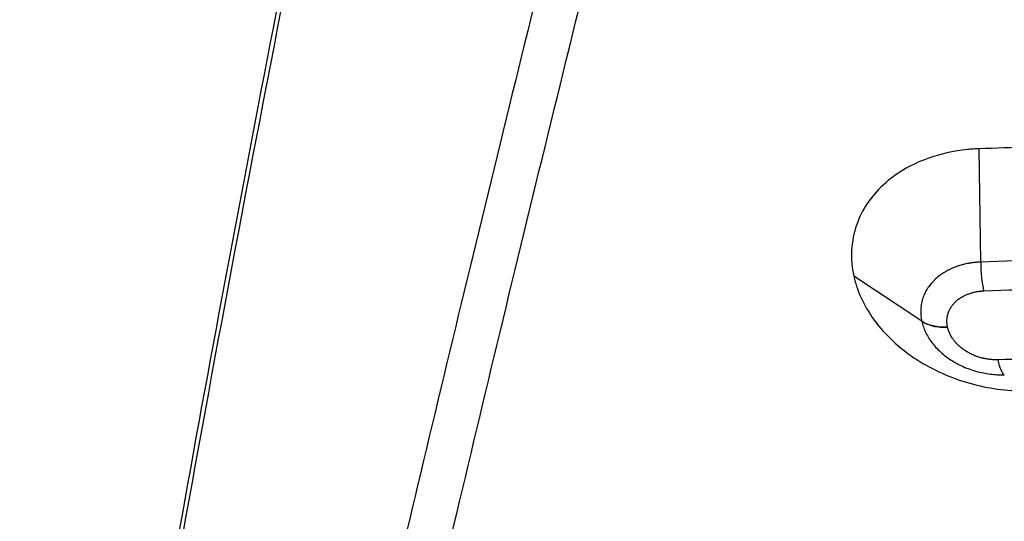
# Model space of a CAD drawing. Units: millimetres. Extents: x -5726 to 5708, y -6068 to 6147.
# Drawn here: x -1045 to -854, y 2092 to 2189 of the extents above; entities that cross this region are included whole.
import ezdxf

# ---------------------------------------------------------------- set-up
doc = ezdxf.new("R2010")
doc.units = ezdxf.units.MM
doc.header["$LTSCALE"] = 20
doc.layers.add('2d', color=230, linetype='Continuous')

msp = doc.modelspace()

# ---------------------------------------------------------------- linework, layer by layer
at = {"layer": '2d'}
for p, q in [((-858.47, 2141.96), (-858.84, 2163.98)), ((-869.96, 2130.46), (-883.15, 2139.24)), ((-869.96, 2130.46), (-883.15, 2139.23)), ((-869.96, 2130.46), (-869.96, 2130.46)), ((-864.95, 2129.31), (-864.95, 2129.31))]:
    msp.add_line(p, q, dxfattribs=at)
at = {"layer": '2d', "extrusion": (0, 0, -1)}
for centre, major_axis, ratio, start_param, end_param in [((-856.71, 2141.39), (-0.28, 8), 0.217279, 4.040624, 4.790908), ((-863.74, 2134.34), (7.81, 1.73), 0.605711, 1.858899, 2.613945), ((-853.94, 2128), (-0.26, 8), 0.217244, 3.289545, 4.040203)]:
    msp.add_ellipse(centre, major_axis=major_axis, ratio=ratio, start_param=start_param, end_param=end_param, dxfattribs=at)
at = {"layer": '2d'}
for points, knots in [([(-893.04, 2395.64), (-900.63, 2366.9), (-908.02, 2338.63), (-916.98, 2303.86), (-918.75, 2296.93), (-921.4, 2286.59), (-922.28, 2283.15), (-924.03, 2276.28), (-924.9, 2272.86), (-929.24, 2255.8), (-932.65, 2242.3), (-942.69, 2202.24), (-949.13, 2176.13), (-961.53, 2125.08), (-967.49, 2100.14), (-978.92, 2051.42), (-984.4, 2027.63), (-994.86, 1981.21), (-999.85, 1958.57), (-1009.34, 1914.45), (-1013.85, 1892.97), (-1022.35, 1851.18), (-1026.35, 1830.86), (-1030.1, 1811.14)], [0, 0, 0, 0, 0.1050952, 0.1050952, 0.131369, 0.131369, 0.1445059, 0.1445059, 0.1576428, 0.1576428, 0.2101905, 0.2101905, 0.3152857, 0.3152857, 0.4203809, 0.4203809, 0.5254761, 0.5254761, 0.6305714, 0.6305714, 0.7356666, 0.7356666, 0.8407618, 0.8407618, 0.8407618, 0.8407618]), ([(-1022.45, 1804.82), (-1018.71, 1824.59), (-1014.72, 1844.95), (-1006.23, 1886.85), (-1001.74, 1908.38), (-992.26, 1952.6), (-987.28, 1975.29), (-976.83, 2021.82), (-971.36, 2045.66), (-959.93, 2094.5), (-953.98, 2119.5), (-941.58, 2170.67), (-935.14, 2196.84), (-925.1, 2236.99), (-921.69, 2250.52), (-917.35, 2267.63), (-916.48, 2271.06), (-914.73, 2277.93), (-913.85, 2281.38), (-911.2, 2291.75), (-909.42, 2298.69), (-900.46, 2333.54), (-893.08, 2361.88), (-885.48, 2390.69)], [0, 0, 0, 0, 0.1038762, 0.1038762, 0.2077525, 0.2077525, 0.3116287, 0.3116287, 0.4155049, 0.4155049, 0.5193811, 0.5193811, 0.6232574, 0.6232574, 0.6751955, 0.6751955, 0.68818, 0.68818, 0.7011645, 0.7011645, 0.7271336, 0.7271336, 0.8310098, 0.8310098, 0.8310098, 0.8310098]), ([(-1045.07, 1896.92), (-1042.05, 1918.49), (-1038.77, 1940.63), (-1030.67, 1992.78), (-1025.67, 2023.17), (-1014.88, 2085.6), (-1009.08, 2117.66), (-996.7, 2183.32), (-990.11, 2216.93), (-977.27, 2280.31), (-971.11, 2309.89), (-964.69, 2339.93)], [0, 0, 0, 0, 10.002809, 10.002809, 22.994932, 22.994932, 35.970632, 35.970632, 48.931452, 48.931452, 59.898583, 59.898583, 59.898583, 59.898583]), ([(-1044.78, 1894.1), (-1040.22, 1926.64), (-1035.1, 1960.31), (-1023.81, 2029.83), (-1017.64, 2065.7), (-1004.22, 2139.6), (-996.98, 2177.65), (-981.45, 2255.96), (-973.15, 2296.21), (-964.31, 2337.6)], [0, 0, 0, 0, 0.1495044, 0.1495044, 0.2990089, 0.2990089, 0.4485133, 0.4485133, 0.5980177, 0.5980177, 0.5980177, 0.5980177]), ([(-1.16, 2164), (-2.21, 2164.03), (-3.25, 2164.06), (-11.19, 2164.32), (-18.11, 2164.53), (-38.29, 2165.14), (-51.58, 2165.53), (-91.24, 2166.62), (-117.69, 2167.27), (-144.22, 2167.84), (-239.47, 2169.9), (-335.67, 2170.96), (-528.72, 2170.93), (-624.94, 2169.84), (-720.09, 2167.75), (-760.11, 2166.87), (-799.89, 2165.81), (-845.7, 2164.4), (-852.45, 2164.18), (-858.84, 2163.98)], [-14.550254, -14.550254, -14.550254, -14.550254, -14.234714, -14.234714, -12.111109, -12.111109, -8.046107, -8.046107, 0, 0, 0, 28.882215, 28.882215, 57.774118, 57.774118, 57.774118, 69.922671, 69.922671, 71.836784, 71.836784, 71.836784, 71.836784]), ([(-858.84, 2163.98), (-859.23, 2163.97), (-859.57, 2163.95), (-860.36, 2163.9), (-860.74, 2163.86), (-863.81, 2163.55), (-866.4, 2162.96), (-872.17, 2160.88), (-875.12, 2159.12), (-879.85, 2154.71), (-881.59, 2152.1), (-882.6, 2149.25), (-883.16, 2147.63), (-883.49, 2145.95), (-883.66, 2142.58), (-883.52, 2140.91), (-883.15, 2139.24)], [-3.459574, -3.459574, -3.459574, -3.459574, -3.332667, -3.332667, -3.214724, -3.214724, -2.370848, -2.370848, -1.186937, -1.186937, 0, 0, 0, 0.671198, 0.671198, 1.317828, 1.317828, 1.317828, 1.317828]), ([(-1.53, 2141.95), (-2.06, 2141.97), (-2.58, 2141.99), (-3.11, 2142.01), (-4.21, 2142.04), (-5.32, 2142.08), (-6.43, 2142.12), (-7.53, 2142.16), (-8.64, 2142.2), (-9.75, 2142.23), (-11.96, 2142.31), (-14.17, 2142.39), (-16.39, 2142.46), (-18.6, 2142.54), (-20.82, 2142.61), (-23.03, 2142.68), (-27.47, 2142.83), (-31.9, 2142.98), (-36.33, 2143.12), (-40.77, 2143.26), (-45.21, 2143.4), (-49.65, 2143.54), (-54.08, 2143.68), (-58.53, 2143.82), (-62.97, 2143.95), (-67.41, 2144.09), (-71.85, 2144.22), (-76.3, 2144.35), (-85.19, 2144.61), (-94.09, 2144.86), (-103, 2145.1), (-104.49, 2145.14), (-105.98, 2145.18), (-107.47, 2145.22), (-114.89, 2145.41), (-122.31, 2145.6), (-129.74, 2145.79), (-138.66, 2146.01), (-147.59, 2146.22), (-156.53, 2146.42), (-174.4, 2146.83), (-192.3, 2147.19), (-210.23, 2147.52), (-211.52, 2147.54), (-212.8, 2147.57), (-214.09, 2147.59), (-230.74, 2147.89), (-247.41, 2148.15), (-264.12, 2148.38), (-282.11, 2148.63), (-300.12, 2148.83), (-318.17, 2149), (-319.25, 2149.01), (-320.33, 2149.02), (-321.41, 2149.03), (-329.35, 2149.1), (-337.31, 2149.16), (-345.27, 2149.22), (-354.31, 2149.28), (-363.36, 2149.34), (-372.41, 2149.38), (-373.38, 2149.38), (-374.35, 2149.39), (-375.33, 2149.39), (-383.41, 2149.43), (-391.5, 2149.46), (-399.59, 2149.48), (-400.51, 2149.48), (-401.43, 2149.48), (-402.35, 2149.48), (-405.97, 2149.49), (-409.59, 2149.5), (-413.2, 2149.5), (-417.74, 2149.51), (-422.27, 2149.51), (-426.81, 2149.51), (-427.68, 2149.51), (-428.54, 2149.51), (-429.41, 2149.51), (-437.61, 2149.51), (-445.81, 2149.51), (-454.01, 2149.49), (-463.08, 2149.47), (-472.14, 2149.44), (-481.2, 2149.4), (-499.32, 2149.33), (-517.43, 2149.21), (-535.53, 2149.05), (-536.18, 2149.05), (-536.82, 2149.04), (-537.47, 2149.04), (-554.92, 2148.88), (-572.37, 2148.69), (-589.8, 2148.46), (-590.34, 2148.45), (-590.87, 2148.45), (-591.41, 2148.44), (-595.39, 2148.39), (-599.37, 2148.33), (-603.35, 2148.27), (-607.87, 2148.21), (-612.39, 2148.14), (-616.91, 2148.07), (-617.39, 2148.07), (-617.87, 2148.06), (-618.36, 2148.05), (-626.9, 2147.92), (-635.44, 2147.78), (-643.97, 2147.63), (-644.4, 2147.62), (-644.83, 2147.61), (-645.26, 2147.6), (-653.84, 2147.45), (-662.41, 2147.29), (-670.98, 2147.12), (-679.97, 2146.94), (-688.96, 2146.75), (-697.93, 2146.55), (-715.89, 2146.16), (-733.8, 2145.72), (-751.68, 2145.25), (-751.89, 2145.24), (-752.1, 2145.24), (-752.31, 2145.23), (-761.04, 2145), (-769.76, 2144.76), (-778.47, 2144.51), (-787.39, 2144.25), (-796.3, 2143.99), (-805.2, 2143.71), (-805.31, 2143.71), (-805.41, 2143.71), (-805.52, 2143.7), (-814.32, 2143.43), (-823.1, 2143.15), (-831.87, 2142.86), (-840.75, 2142.57), (-849.62, 2142.27), (-858.47, 2141.96)], [0, 0, 0, 0, 0.001856, 0.001856, 0.001856, 0.005779, 0.005779, 0.005779, 0.009703, 0.009703, 0.009703, 0.017553, 0.017553, 0.017553, 0.025406, 0.025406, 0.025406, 0.04112, 0.04112, 0.04112, 0.056841, 0.056841, 0.056841, 0.072567, 0.072567, 0.072567, 0.088294, 0.088294, 0.088294, 0.119744, 0.119744, 0.119744, 0.125, 0.125, 0.125, 0.151182, 0.151182, 0.151182, 0.182619, 0.182619, 0.182619, 0.245494, 0.245494, 0.245494, 0.25, 0.25, 0.25, 0.30837, 0.30837, 0.30837, 0.371247, 0.371247, 0.371247, 0.375, 0.375, 0.375, 0.402686, 0.402686, 0.402686, 0.434124, 0.434124, 0.434124, 0.4375, 0.4375, 0.4375, 0.465562, 0.465562, 0.465562, 0.46875, 0.46875, 0.46875, 0.481282, 0.481282, 0.481282, 0.497, 0.497, 0.497, 0.5, 0.5, 0.5, 0.528438, 0.528438, 0.528438, 0.559876, 0.559876, 0.559876, 0.622752, 0.622752, 0.622752, 0.625, 0.625, 0.625, 0.685629, 0.685629, 0.685629, 0.6875, 0.6875, 0.6875, 0.701347, 0.701347, 0.701347, 0.717067, 0.717067, 0.717067, 0.71875, 0.71875, 0.71875, 0.748504, 0.748504, 0.748504, 0.75, 0.75, 0.75, 0.779942, 0.779942, 0.779942, 0.81138, 0.81138, 0.81138, 0.874255, 0.874255, 0.874255, 0.875, 0.875, 0.875, 0.905692, 0.905692, 0.905692, 0.937128, 0.937128, 0.937128, 0.9375, 0.9375, 0.9375, 0.968564, 0.968564, 0.968564, 1, 1, 1, 1]), ([(-857.9, 2136.37), (-849.06, 2136.68), (-840.21, 2136.98), (-831.35, 2137.27), (-822.58, 2137.56), (-813.81, 2137.84), (-805.03, 2138.11), (-804.92, 2138.11), (-804.81, 2138.11), (-804.71, 2138.12), (-795.82, 2138.39), (-786.92, 2138.65), (-778.01, 2138.91), (-769.31, 2139.15), (-760.61, 2139.39), (-751.89, 2139.62), (-751.68, 2139.63), (-751.47, 2139.64), (-751.26, 2139.64), (-733.4, 2140.11), (-715.51, 2140.55), (-697.58, 2140.94), (-688.62, 2141.14), (-679.65, 2141.33), (-670.66, 2141.5), (-662.11, 2141.67), (-653.55, 2141.83), (-644.98, 2141.99), (-644.55, 2141.99), (-644.12, 2142), (-643.69, 2142.01), (-635.17, 2142.16), (-626.65, 2142.3), (-618.11, 2142.43), (-617.63, 2142.44), (-617.15, 2142.45), (-616.66, 2142.45), (-612.15, 2142.52), (-607.64, 2142.59), (-603.13, 2142.65), (-599.15, 2142.71), (-595.18, 2142.76), (-591.2, 2142.82), (-590.67, 2142.82), (-590.13, 2142.83), (-589.59, 2142.84), (-572.18, 2143.07), (-554.76, 2143.26), (-537.34, 2143.41), (-536.69, 2143.42), (-536.04, 2143.42), (-535.39, 2143.43), (-517.32, 2143.59), (-499.23, 2143.7), (-481.13, 2143.78), (-472.09, 2143.82), (-463.04, 2143.85), (-453.98, 2143.86), (-445.79, 2143.88), (-437.6, 2143.89), (-429.41, 2143.89), (-428.55, 2143.89), (-427.68, 2143.89), (-426.81, 2143.89), (-422.28, 2143.89), (-417.75, 2143.88), (-413.22, 2143.88), (-409.61, 2143.87), (-406, 2143.87), (-402.39, 2143.86), (-401.47, 2143.86), (-400.55, 2143.85), (-399.63, 2143.85), (-391.55, 2143.83), (-383.47, 2143.8), (-375.4, 2143.77), (-374.43, 2143.76), (-373.46, 2143.76), (-372.48, 2143.75), (-363.44, 2143.71), (-354.41, 2143.66), (-345.38, 2143.6), (-337.43, 2143.54), (-329.49, 2143.48), (-321.55, 2143.41), (-320.47, 2143.4), (-319.4, 2143.39), (-318.32, 2143.38), (-300.29, 2143.21), (-282.3, 2143.01), (-264.33, 2142.76), (-247.65, 2142.53), (-231, 2142.27), (-214.38, 2141.97), (-213.09, 2141.95), (-211.81, 2141.93), (-210.52, 2141.9), (-192.61, 2141.58), (-174.74, 2141.22), (-156.89, 2140.81), (-147.96, 2140.61), (-139.05, 2140.4), (-130.14, 2140.18), (-122.72, 2140), (-115.31, 2139.81), (-107.9, 2139.61), (-106.41, 2139.57), (-104.92, 2139.53), (-103.43, 2139.49), (-94.53, 2139.25), (-85.65, 2139.01), (-76.77, 2138.75), (-72.33, 2138.62), (-67.89, 2138.49), (-63.45, 2138.36), (-59.01, 2138.22), (-54.58, 2138.09), (-50.15, 2137.95), (-45.71, 2137.81), (-41.28, 2137.67), (-36.85, 2137.53), (-32.42, 2137.39), (-28, 2137.24), (-23.57, 2137.09), (-21.36, 2137.02), (-19.15, 2136.95), (-16.93, 2136.87), (-14.72, 2136.8), (-12.51, 2136.72), (-10.3, 2136.65), (-9.19, 2136.61), (-8.09, 2136.57), (-6.98, 2136.53), (-5.88, 2136.49), (-4.77, 2136.46), (-3.67, 2136.42), (-3.15, 2136.4), (-2.63, 2136.38), (-2.11, 2136.36)], [0, 0, 0, 0, 0.031437, 0.031437, 0.031437, 0.0625, 0.0625, 0.0625, 0.062873, 0.062873, 0.062873, 0.09431, 0.09431, 0.09431, 0.125, 0.125, 0.125, 0.125748, 0.125748, 0.125748, 0.188624, 0.188624, 0.188624, 0.220062, 0.220062, 0.220062, 0.25, 0.25, 0.25, 0.251499, 0.251499, 0.251499, 0.28125, 0.28125, 0.28125, 0.282937, 0.282937, 0.282937, 0.298656, 0.298656, 0.298656, 0.3125, 0.3125, 0.3125, 0.314375, 0.314375, 0.314375, 0.375, 0.375, 0.375, 0.377252, 0.377252, 0.377252, 0.440128, 0.440128, 0.440128, 0.471566, 0.471566, 0.471566, 0.5, 0.5, 0.5, 0.503004, 0.503004, 0.503004, 0.518723, 0.518723, 0.518723, 0.53125, 0.53125, 0.53125, 0.534442, 0.534442, 0.534442, 0.5625, 0.5625, 0.5625, 0.56588, 0.56588, 0.56588, 0.597319, 0.597319, 0.597319, 0.625, 0.625, 0.625, 0.628758, 0.628758, 0.628758, 0.691635, 0.691635, 0.691635, 0.75, 0.75, 0.75, 0.754512, 0.754512, 0.754512, 0.817389, 0.817389, 0.817389, 0.848827, 0.848827, 0.848827, 0.875, 0.875, 0.875, 0.880264, 0.880264, 0.880264, 0.911702, 0.911702, 0.911702, 0.927421, 0.927421, 0.927421, 0.943139, 0.943139, 0.943139, 0.958858, 0.958858, 0.958858, 0.974576, 0.974576, 0.974576, 0.982435, 0.982435, 0.982435, 0.990294, 0.990294, 0.990294, 0.994224, 0.994224, 0.994224, 0.998153, 0.998153, 0.998153, 1, 1, 1, 1]), ([(-858.47, 2141.96), (-858.47, 2141.96), (-858.48, 2141.96), (-858.49, 2141.96), (-858.49, 2141.96), (-858.5, 2141.96), (-858.51, 2141.96), (-858.52, 2141.96), (-858.54, 2141.96), (-858.55, 2141.96), (-858.57, 2141.96), (-858.58, 2141.96), (-858.59, 2141.96), (-858.62, 2141.96), (-858.65, 2141.95), (-858.68, 2141.95), (-858.74, 2141.95), (-858.8, 2141.95), (-858.85, 2141.94), (-858.91, 2141.94), (-858.96, 2141.94), (-859.02, 2141.93), (-859.06, 2141.93), (-859.11, 2141.93), (-859.15, 2141.93), (-859.22, 2141.92), (-859.29, 2141.92), (-859.36, 2141.91), (-859.47, 2141.9), (-859.59, 2141.89), (-859.7, 2141.88), (-859.74, 2141.87), (-859.78, 2141.87), (-859.82, 2141.86), (-859.89, 2141.86), (-859.96, 2141.85), (-860.03, 2141.84), (-860.14, 2141.82), (-860.25, 2141.81), (-860.36, 2141.79), (-860.58, 2141.76), (-860.8, 2141.72), (-861.02, 2141.68), (-861.06, 2141.67), (-861.1, 2141.67), (-861.14, 2141.66), (-861.31, 2141.62), (-861.49, 2141.59), (-861.67, 2141.54), (-861.88, 2141.49), (-862.09, 2141.44), (-862.3, 2141.38), (-862.33, 2141.37), (-862.37, 2141.36), (-862.41, 2141.35), (-862.58, 2141.3), (-862.74, 2141.25), (-862.91, 2141.19), (-863.11, 2141.13), (-863.31, 2141.06), (-863.51, 2140.98), (-863.54, 2140.97), (-863.57, 2140.96), (-863.6, 2140.94), (-863.96, 2140.8), (-864.31, 2140.65), (-864.64, 2140.49), (-864.67, 2140.47), (-864.7, 2140.46), (-864.73, 2140.44), (-864.88, 2140.36), (-865.04, 2140.28), (-865.18, 2140.2), (-865.36, 2140.1), (-865.54, 2140), (-865.71, 2139.89), (-865.73, 2139.88), (-865.76, 2139.86), (-865.78, 2139.84), (-866.1, 2139.65), (-866.39, 2139.43), (-866.67, 2139.21), (-866.98, 2138.97), (-867.27, 2138.72), (-867.54, 2138.46), (-867.55, 2138.44), (-867.57, 2138.42), (-867.59, 2138.41), (-867.84, 2138.16), (-868.07, 2137.9), (-868.29, 2137.62), (-868.3, 2137.61), (-868.32, 2137.59), (-868.33, 2137.57), (-868.43, 2137.44), (-868.53, 2137.31), (-868.62, 2137.18), (-868.73, 2137.03), (-868.83, 2136.88), (-868.93, 2136.72), (-868.94, 2136.7), (-868.95, 2136.69), (-868.96, 2136.67), (-869.14, 2136.38), (-869.29, 2136.08), (-869.43, 2135.77), (-869.51, 2135.6), (-869.58, 2135.44), (-869.64, 2135.27), (-869.7, 2135.1), (-869.76, 2134.94), (-869.81, 2134.76), (-869.82, 2134.75), (-869.82, 2134.74), (-869.82, 2134.73), (-869.85, 2134.65), (-869.87, 2134.58), (-869.89, 2134.51), (-869.91, 2134.42), (-869.93, 2134.33), (-869.95, 2134.24), (-869.99, 2134.07), (-870.03, 2133.89), (-870.06, 2133.71), (-870.06, 2133.7), (-870.06, 2133.69), (-870.06, 2133.68), (-870.12, 2133.34), (-870.15, 2132.99), (-870.16, 2132.65), (-870.16, 2132.64), (-870.16, 2132.63), (-870.16, 2132.62), (-870.17, 2132.27), (-870.16, 2131.92), (-870.13, 2131.56), (-870.13, 2131.56), (-870.13, 2131.55), (-870.13, 2131.55), (-870.11, 2131.37), (-870.09, 2131.19), (-870.06, 2131.01), (-870.03, 2130.83), (-870, 2130.65), (-869.96, 2130.46)], [0, 0, 0, 0, 0.000752, 0.000752, 0.000752, 0.001586, 0.001586, 0.001586, 0.003296, 0.003296, 0.003296, 0.005065, 0.005065, 0.005065, 0.008775, 0.008775, 0.008775, 0.016785, 0.016785, 0.016785, 0.025143, 0.025143, 0.025143, 0.03125, 0.03125, 0.03125, 0.041009, 0.041009, 0.041009, 0.056677, 0.056677, 0.056677, 0.0625, 0.0625, 0.0625, 0.072332, 0.072332, 0.072332, 0.08799, 0.08799, 0.08799, 0.119335, 0.119335, 0.119335, 0.125, 0.125, 0.125, 0.150698, 0.150698, 0.150698, 0.18203, 0.18203, 0.18203, 0.1875, 0.1875, 0.1875, 0.213379, 0.213379, 0.213379, 0.244739, 0.244739, 0.244739, 0.25, 0.25, 0.25, 0.30747, 0.30747, 0.30747, 0.3125, 0.3125, 0.3125, 0.338851, 0.338851, 0.338851, 0.370241, 0.370241, 0.370241, 0.375, 0.375, 0.375, 0.433043, 0.433043, 0.433043, 0.495896, 0.495896, 0.495896, 0.5, 0.5, 0.5, 0.558775, 0.558775, 0.558775, 0.5625, 0.5625, 0.5625, 0.590237, 0.590237, 0.590237, 0.621699, 0.621699, 0.621699, 0.625, 0.625, 0.625, 0.684577, 0.684577, 0.684577, 0.716053, 0.716053, 0.716053, 0.747632, 0.747632, 0.747632, 0.75, 0.75, 0.75, 0.763441, 0.763441, 0.763441, 0.779208, 0.779208, 0.779208, 0.810732, 0.810732, 0.810732, 0.8125, 0.8125, 0.8125, 0.873788, 0.873788, 0.873788, 0.875, 0.875, 0.875, 0.936892, 0.936892, 0.936892, 0.9375, 0.9375, 0.9375, 0.96875, 0.96875, 0.96875, 1, 1, 1, 1]), ([(-883.15, 2139.23), (-882.98, 2138.47), (-882.77, 2137.71), (-882.51, 2136.96), (-882.47, 2136.84), (-882.43, 2136.71), (-882.38, 2136.59)], [-1, -1, -1, -1, -0.1399251, -0.1399251, -0.1399251, 0, 0, 0, 0]), ([(-882.38, 2136.59), (-881.48, 2134.12), (-880.1, 2131.74), (-876.15, 2126.9), (-873.45, 2124.57), (-867.17, 2120.7), (-863.65, 2119.2), (-856.41, 2117.3), (-852.78, 2116.87), (-849.14, 2116.96), (-849.09, 2116.96), (-849.03, 2116.96)], [-236.482397, -236.482397, -236.482397, -236.482397, -193.546657, -193.546657, -142.853114, -142.853114, -91.763958, -91.763958, -43.238792, -43.238792, -42.377719, -42.377719, -42.377719, -42.377719]), ([(-864.95, 2129.31), (-865, 2129.54), (-865.03, 2129.76), (-865.06, 2129.98), (-865.08, 2130.2), (-865.08, 2130.42), (-865.08, 2130.64), (-865.07, 2130.85), (-865.05, 2131.07), (-865.01, 2131.29), (-865.01, 2131.29), (-865.01, 2131.29), (-865.01, 2131.3), (-864.99, 2131.4), (-864.97, 2131.51), (-864.95, 2131.62), (-864.93, 2131.67), (-864.92, 2131.73), (-864.91, 2131.78), (-864.89, 2131.83), (-864.88, 2131.88), (-864.87, 2131.92), (-864.86, 2131.93), (-864.86, 2131.93), (-864.86, 2131.94), (-864.83, 2132.04), (-864.79, 2132.15), (-864.76, 2132.25), (-864.72, 2132.35), (-864.67, 2132.45), (-864.63, 2132.55), (-864.54, 2132.74), (-864.44, 2132.93), (-864.33, 2133.12), (-864.33, 2133.12), (-864.32, 2133.13), (-864.32, 2133.13), (-864.26, 2133.23), (-864.2, 2133.32), (-864.13, 2133.42), (-864.07, 2133.5), (-864.01, 2133.59), (-863.95, 2133.67), (-863.94, 2133.68), (-863.93, 2133.68), (-863.93, 2133.69), (-863.79, 2133.86), (-863.65, 2134.02), (-863.49, 2134.18), (-863.48, 2134.19), (-863.47, 2134.19), (-863.47, 2134.2), (-863.3, 2134.36), (-863.13, 2134.52), (-862.94, 2134.67), (-862.76, 2134.8), (-862.58, 2134.94), (-862.38, 2135.06), (-862.37, 2135.07), (-862.36, 2135.08), (-862.34, 2135.09), (-862.24, 2135.15), (-862.13, 2135.21), (-862.02, 2135.28), (-861.93, 2135.33), (-861.83, 2135.38), (-861.74, 2135.43), (-861.72, 2135.44), (-861.71, 2135.44), (-861.69, 2135.45), (-861.48, 2135.55), (-861.27, 2135.65), (-861.05, 2135.74), (-861.03, 2135.74), (-861.01, 2135.75), (-860.99, 2135.76), (-860.87, 2135.8), (-860.75, 2135.85), (-860.63, 2135.89), (-860.52, 2135.92), (-860.42, 2135.96), (-860.31, 2135.99), (-860.29, 2135.99), (-860.27, 2136), (-860.25, 2136.01), (-860.12, 2136.04), (-859.99, 2136.08), (-859.86, 2136.11), (-859.75, 2136.13), (-859.65, 2136.16), (-859.54, 2136.18), (-859.51, 2136.18), (-859.49, 2136.19), (-859.46, 2136.19), (-859.33, 2136.22), (-859.19, 2136.24), (-859.06, 2136.26), (-858.99, 2136.27), (-858.92, 2136.28), (-858.85, 2136.29), (-858.79, 2136.3), (-858.72, 2136.31), (-858.65, 2136.32), (-858.58, 2136.32), (-858.51, 2136.33), (-858.44, 2136.34), (-858.37, 2136.34), (-858.3, 2136.35), (-858.23, 2136.35), (-858.2, 2136.36), (-858.16, 2136.36), (-858.13, 2136.36), (-858.09, 2136.36), (-858.06, 2136.36), (-858.02, 2136.37), (-858.01, 2136.37), (-857.99, 2136.37), (-857.97, 2136.37), (-857.96, 2136.37), (-857.95, 2136.37), (-857.94, 2136.37), (-857.94, 2136.37), (-857.93, 2136.37), (-857.92, 2136.37), (-857.91, 2136.37), (-857.91, 2136.37), (-857.9, 2136.37)], [0, 0, 0, 0, 0.062825, 0.062825, 0.062825, 0.125, 0.125, 0.125, 0.1875, 0.1875, 0.1875, 0.188498, 0.188498, 0.188498, 0.219932, 0.219932, 0.219932, 0.235642, 0.235642, 0.235642, 0.25, 0.25, 0.25, 0.251355, 0.251355, 0.251355, 0.282791, 0.282791, 0.282791, 0.314233, 0.314233, 0.314233, 0.375, 0.375, 0.375, 0.377125, 0.377125, 0.377125, 0.408572, 0.408572, 0.408572, 0.4375, 0.4375, 0.4375, 0.440037, 0.440037, 0.440037, 0.5, 0.5, 0.5, 0.502967, 0.502967, 0.502967, 0.56592, 0.56592, 0.56592, 0.625, 0.625, 0.625, 0.628875, 0.628875, 0.628875, 0.660363, 0.660363, 0.660363, 0.6875, 0.6875, 0.6875, 0.69185, 0.69185, 0.69185, 0.75, 0.75, 0.75, 0.754834, 0.754834, 0.754834, 0.786326, 0.786326, 0.786326, 0.8125, 0.8125, 0.8125, 0.817824, 0.817824, 0.817824, 0.849313, 0.849313, 0.849313, 0.875, 0.875, 0.875, 0.880823, 0.880823, 0.880823, 0.912334, 0.912334, 0.912334, 0.928082, 0.928082, 0.928082, 0.943828, 0.943828, 0.943828, 0.959571, 0.959571, 0.959571, 0.975314, 0.975314, 0.975314, 0.983186, 0.983186, 0.983186, 0.991058, 0.991058, 0.991058, 0.994995, 0.994995, 0.994995, 0.996963, 0.996963, 0.996963, 0.998931, 0.998931, 0.998931, 1, 1, 1, 1]), ([(-869.96, 2130.46), (-869.92, 2130.28), (-869.87, 2130.1), (-869.82, 2129.92), (-869.77, 2129.74), (-869.71, 2129.57), (-869.65, 2129.39), (-869.53, 2129.04), (-869.39, 2128.69), (-869.22, 2128.34), (-869.06, 2127.99), (-868.87, 2127.65), (-868.67, 2127.32), (-868.46, 2126.98), (-868.24, 2126.66), (-868, 2126.34), (-867.76, 2126.02), (-867.5, 2125.7), (-867.22, 2125.4), (-867.21, 2125.4), (-867.21, 2125.39), (-867.21, 2125.39), (-866.93, 2125.09), (-866.64, 2124.79), (-866.32, 2124.51), (-866.32, 2124.5), (-866.32, 2124.5), (-866.32, 2124.5), (-866.01, 2124.21), (-865.68, 2123.94), (-865.34, 2123.68), (-865, 2123.42), (-864.65, 2123.17), (-864.28, 2122.93), (-864.27, 2122.93), (-864.27, 2122.92), (-864.27, 2122.92), (-863.9, 2122.69), (-863.52, 2122.46), (-863.13, 2122.25), (-863.13, 2122.25), (-863.12, 2122.24), (-863.12, 2122.24), (-862.72, 2122.03), (-862.32, 2121.83), (-861.91, 2121.65), (-861.91, 2121.65), (-861.91, 2121.65), (-861.9, 2121.65), (-861.49, 2121.46), (-861.08, 2121.3), (-860.65, 2121.15), (-860.22, 2120.99), (-859.79, 2120.86), (-859.35, 2120.73), (-859.34, 2120.73), (-859.34, 2120.73), (-859.34, 2120.73), (-858.9, 2120.61), (-858.45, 2120.51), (-858, 2120.42), (-857.55, 2120.33), (-857.1, 2120.26), (-856.65, 2120.2), (-856.2, 2120.15), (-855.75, 2120.11), (-855.3, 2120.09), (-855.07, 2120.08), (-854.84, 2120.08), (-854.62, 2120.08), (-854.39, 2120.07), (-854.17, 2120.08), (-853.94, 2120.08)], [0, 0, 0, 0, 0.03125, 0.03125, 0.03125, 0.0623868, 0.0623868, 0.0623868, 0.1247533, 0.1247533, 0.1247533, 0.1871757, 0.1871757, 0.1871757, 0.2495941, 0.2495941, 0.2495941, 0.3119909, 0.3119909, 0.3119909, 0.3125, 0.3125, 0.3125, 0.3744093, 0.3744093, 0.3744093, 0.375, 0.375, 0.375, 0.4368843, 0.4368843, 0.4368843, 0.49936, 0.49936, 0.49936, 0.5, 0.5, 0.5, 0.5618383, 0.5618383, 0.5618383, 0.5625, 0.5625, 0.5625, 0.624376, 0.624376, 0.624376, 0.625, 0.625, 0.625, 0.686943, 0.686943, 0.686943, 0.7495075, 0.7495075, 0.7495075, 0.75, 0.75, 0.75, 0.8121034, 0.8121034, 0.8121034, 0.8747219, 0.8747219, 0.8747219, 0.9373542, 0.9373542, 0.9373542, 0.96875, 0.96875, 0.96875, 0.9999991, 0.9999991, 0.9999991, 0.9999991]), ([(-869.96, 2130.46), (-869.35, 2130.05), (-868.59, 2129.74), (-867.73, 2129.54), (-867.31, 2129.45), (-866.86, 2129.38), (-866.39, 2129.34), (-865.92, 2129.3), (-865.44, 2129.29), (-864.95, 2129.31)], [0, 0, 0, 0, 0.5, 0.5, 0.5, 0.75, 0.75, 0.75, 1, 1, 1, 1]), ([(-855.14, 2122.98), (-855.42, 2122.97), (-855.7, 2122.97), (-855.97, 2122.98), (-856.25, 2122.99), (-856.52, 2123.02), (-856.79, 2123.05), (-856.8, 2123.05), (-856.8, 2123.05), (-856.81, 2123.05), (-856.95, 2123.07), (-857.08, 2123.09), (-857.22, 2123.11), (-857.36, 2123.13), (-857.49, 2123.15), (-857.62, 2123.18), (-857.63, 2123.18), (-857.63, 2123.18), (-857.64, 2123.18), (-857.71, 2123.2), (-857.78, 2123.21), (-857.85, 2123.22), (-857.92, 2123.24), (-857.99, 2123.26), (-858.06, 2123.27), (-858.12, 2123.29), (-858.19, 2123.3), (-858.26, 2123.32), (-858.32, 2123.34), (-858.38, 2123.35), (-858.44, 2123.37), (-858.45, 2123.37), (-858.46, 2123.37), (-858.47, 2123.38), (-858.6, 2123.41), (-858.74, 2123.45), (-858.87, 2123.5), (-859.01, 2123.54), (-859.14, 2123.58), (-859.27, 2123.63), (-859.52, 2123.72), (-859.77, 2123.82), (-860.01, 2123.93), (-860.02, 2123.93), (-860.03, 2123.94), (-860.05, 2123.94), (-860.17, 2124), (-860.3, 2124.06), (-860.42, 2124.12), (-860.55, 2124.18), (-860.67, 2124.24), (-860.79, 2124.31), (-860.92, 2124.37), (-861.04, 2124.44), (-861.15, 2124.51), (-861.26, 2124.57), (-861.36, 2124.64), (-861.46, 2124.7), (-861.47, 2124.71), (-861.49, 2124.72), (-861.5, 2124.73), (-861.73, 2124.87), (-861.94, 2125.03), (-862.15, 2125.19), (-862.35, 2125.34), (-862.54, 2125.5), (-862.72, 2125.66), (-862.73, 2125.67), (-862.74, 2125.69), (-862.76, 2125.7), (-862.85, 2125.79), (-862.95, 2125.88), (-863.04, 2125.97), (-863.08, 2126.01), (-863.13, 2126.06), (-863.17, 2126.11), (-863.2, 2126.14), (-863.24, 2126.17), (-863.27, 2126.21), (-863.28, 2126.22), (-863.29, 2126.23), (-863.3, 2126.25), (-863.39, 2126.34), (-863.47, 2126.44), (-863.55, 2126.53), (-863.62, 2126.62), (-863.68, 2126.7), (-863.75, 2126.78), (-863.76, 2126.8), (-863.77, 2126.81), (-863.78, 2126.83), (-863.85, 2126.93), (-863.93, 2127.03), (-863.99, 2127.13), (-864.06, 2127.23), (-864.13, 2127.33), (-864.19, 2127.43), (-864.25, 2127.54), (-864.31, 2127.64), (-864.37, 2127.74), (-864.41, 2127.83), (-864.46, 2127.92), (-864.5, 2128.01), (-864.51, 2128.03), (-864.52, 2128.05), (-864.52, 2128.06), (-864.57, 2128.17), (-864.62, 2128.28), (-864.66, 2128.39), (-864.69, 2128.44), (-864.71, 2128.49), (-864.73, 2128.55), (-864.75, 2128.6), (-864.77, 2128.66), (-864.78, 2128.71), (-864.8, 2128.77), (-864.82, 2128.82), (-864.84, 2128.88), (-864.85, 2128.93), (-864.87, 2128.98), (-864.88, 2129.04), (-864.89, 2129.07), (-864.9, 2129.09), (-864.91, 2129.12), (-864.91, 2129.15), (-864.92, 2129.18), (-864.93, 2129.2), (-864.93, 2129.22), (-864.93, 2129.23), (-864.94, 2129.25), (-864.94, 2129.25), (-864.94, 2129.26), (-864.94, 2129.27), (-864.94, 2129.27), (-864.94, 2129.28), (-864.94, 2129.29), (-864.95, 2129.29), (-864.95, 2129.29), (-864.95, 2129.3), (-864.95, 2129.3), (-864.95, 2129.3), (-864.95, 2129.31)], [0, 0, 0, 0, 0.062983, 0.062983, 0.062983, 0.125, 0.125, 0.125, 0.125954, 0.125954, 0.125954, 0.157436, 0.157436, 0.157436, 0.1875, 0.1875, 0.1875, 0.188913, 0.188913, 0.188913, 0.20465, 0.20465, 0.20465, 0.220388, 0.220388, 0.220388, 0.236125, 0.236125, 0.236125, 0.25, 0.25, 0.25, 0.251859, 0.251859, 0.251859, 0.283326, 0.283326, 0.283326, 0.314791, 0.314791, 0.314791, 0.375, 0.375, 0.375, 0.377698, 0.377698, 0.377698, 0.409143, 0.409143, 0.409143, 0.440589, 0.440589, 0.440589, 0.47203, 0.47203, 0.47203, 0.5, 0.5, 0.5, 0.503464, 0.503464, 0.503464, 0.566304, 0.566304, 0.566304, 0.625, 0.625, 0.625, 0.629162, 0.629162, 0.629162, 0.660582, 0.660582, 0.660582, 0.676285, 0.676285, 0.676285, 0.6875, 0.6875, 0.6875, 0.691989, 0.691989, 0.691989, 0.723399, 0.723399, 0.723399, 0.75, 0.75, 0.75, 0.754808, 0.754808, 0.754808, 0.786218, 0.786218, 0.786218, 0.817628, 0.817628, 0.817628, 0.849031, 0.849031, 0.849031, 0.875, 0.875, 0.875, 0.880422, 0.880422, 0.880422, 0.911816, 0.911816, 0.911816, 0.927517, 0.927517, 0.927517, 0.943219, 0.943219, 0.943219, 0.958923, 0.958923, 0.958923, 0.974626, 0.974626, 0.974626, 0.982478, 0.982478, 0.982478, 0.990329, 0.990329, 0.990329, 0.994255, 0.994255, 0.994255, 0.996218, 0.996218, 0.996218, 0.99818, 0.99818, 0.99818, 0.999162, 0.999162, 0.999162, 1, 1, 1, 1]), ([(-4.86, 2122.98), (-12.02, 2123.22), (-19.18, 2123.46), (-26.35, 2123.7), (-35.21, 2123.99), (-44.08, 2124.27), (-52.96, 2124.54), (-54.43, 2124.58), (-55.91, 2124.63), (-57.39, 2124.67), (-64.8, 2124.9), (-72.21, 2125.11), (-79.63, 2125.32), (-88.53, 2125.58), (-97.44, 2125.82), (-106.36, 2126.05), (-107.63, 2126.08), (-108.91, 2126.12), (-110.18, 2126.15), (-126.75, 2126.58), (-143.35, 2126.97), (-159.99, 2127.34), (-168.94, 2127.53), (-177.91, 2127.72), (-186.88, 2127.89), (-195.86, 2128.07), (-204.84, 2128.23), (-213.83, 2128.39), (-214.69, 2128.41), (-215.55, 2128.42), (-216.4, 2128.44), (-224.54, 2128.58), (-232.69, 2128.71), (-240.84, 2128.83), (-241.59, 2128.84), (-242.34, 2128.86), (-243.09, 2128.87), (-251.36, 2128.99), (-259.63, 2129.11), (-267.9, 2129.22), (-268.54, 2129.23), (-269.19, 2129.23), (-269.83, 2129.24), (-287.23, 2129.47), (-304.64, 2129.66), (-322.06, 2129.81), (-322.49, 2129.81), (-322.92, 2129.82), (-323.35, 2129.82), (-340.99, 2129.98), (-358.64, 2130.09), (-376.29, 2130.17), (-385.34, 2130.21), (-394.38, 2130.24), (-403.43, 2130.26), (-412.48, 2130.28), (-421.53, 2130.29), (-430.58, 2130.29), (-435.11, 2130.29), (-439.64, 2130.28), (-444.17, 2130.28), (-448.59, 2130.27), (-453.01, 2130.27), (-457.43, 2130.26), (-457.54, 2130.26), (-457.65, 2130.26), (-457.75, 2130.26), (-466.59, 2130.24), (-475.43, 2130.21), (-484.25, 2130.17), (-484.47, 2130.17), (-484.68, 2130.17), (-484.89, 2130.16), (-493.93, 2130.12), (-502.97, 2130.07), (-511.99, 2130.01), (-520.59, 2129.96), (-529.18, 2129.89), (-537.76, 2129.81), (-538.19, 2129.81), (-538.62, 2129.81), (-539.04, 2129.8), (-557.06, 2129.64), (-575.05, 2129.44), (-593.01, 2129.2), (-610.12, 2128.98), (-627.2, 2128.72), (-644.25, 2128.42), (-645.1, 2128.4), (-645.95, 2128.39), (-646.8, 2128.37), (-664.71, 2128.06), (-682.58, 2127.71), (-700.42, 2127.32), (-718.26, 2126.93), (-736.07, 2126.5), (-753.85, 2126.04), (-771.63, 2125.57), (-789.38, 2125.07), (-807.1, 2124.53), (-815.96, 2124.26), (-824.82, 2123.99), (-833.66, 2123.7), (-840.83, 2123.46), (-847.99, 2123.22), (-855.14, 2122.98)], [0, 0, 0, 0, 0.025613, 0.025613, 0.025613, 0.057237, 0.057237, 0.057237, 0.0625, 0.0625, 0.0625, 0.088861, 0.088861, 0.088861, 0.120487, 0.120487, 0.120487, 0.125, 0.125, 0.125, 0.183738, 0.183738, 0.183738, 0.215364, 0.215364, 0.215364, 0.246989, 0.246989, 0.246989, 0.25, 0.25, 0.25, 0.278615, 0.278615, 0.278615, 0.28125, 0.28125, 0.28125, 0.310241, 0.310241, 0.310241, 0.3125, 0.3125, 0.3125, 0.373494, 0.373494, 0.373494, 0.375, 0.375, 0.375, 0.436746, 0.436746, 0.436746, 0.468372, 0.468372, 0.468372, 0.499998, 0.499998, 0.499998, 0.515811, 0.515811, 0.515811, 0.53125, 0.53125, 0.53125, 0.531624, 0.531624, 0.531624, 0.5625, 0.5625, 0.5625, 0.563249, 0.563249, 0.563249, 0.594876, 0.594876, 0.594876, 0.625, 0.625, 0.625, 0.626502, 0.626502, 0.626502, 0.689755, 0.689755, 0.689755, 0.75, 0.75, 0.75, 0.753007, 0.753007, 0.753007, 0.816262, 0.816262, 0.816262, 0.879517, 0.879517, 0.879517, 0.942768, 0.942768, 0.942768, 0.97439, 0.97439, 0.97439, 1, 1, 1, 1])]:
    msp.add_open_spline(points, degree=3, knots=knots, dxfattribs=at)
msp.add_open_spline([(-883.15, 2139.24), (-883.15, 2139.23), (-883.15, 2139.23), (-883.15, 2139.23)], degree=3, dxfattribs=at)

doc.saveas('drawing.dxf')
